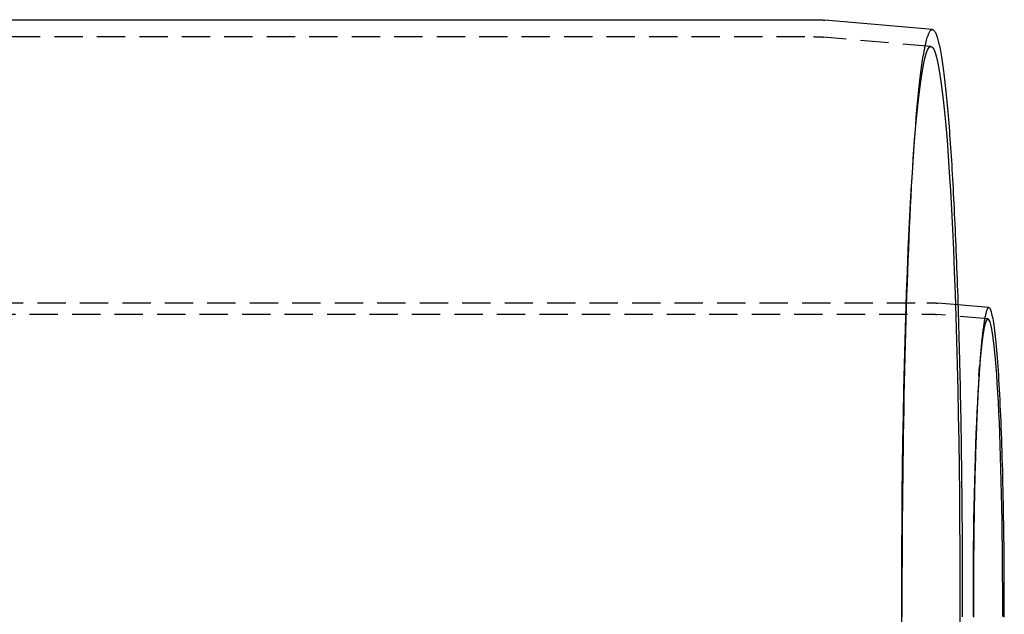
# Model space of a CAD drawing. Extents: x 531 to 1579, y -38 to 575.
# Drawn here: x 1139 to 1226, y 101 to 154 of the extents above; entities that cross this region are included whole.
import ezdxf

# ---------------------------------------------------------------- set-up
doc = ezdxf.new("R2010")
doc.units = 0
doc.header["$LTSCALE"] = 10
doc.linetypes.add('VERDECKT', pattern=[0.375, 0.25, -0.125])
doc.layers.get('0').update_dxf_attribs({"linetype": 'CONTINUOUS'})
doc.layers.add('STEMPEL', color=3, linetype='CONTINUOUS')

# ---------------------------------------------------------------- blocks, each defined once
blk = doc.blocks.new('A$CE7261F81')
for p, q in [((330.834, 290.466), (720.346, 290.466)), ((730.846, 289.591), (721.359, 290.422)), ((735.833, 265.028), (733.097, 265.268))]:
    blk.add_line(p, q)
at = {"color": 1, "linetype": 'VERDECKT'}
for p, q in [((330.834, 288.966), (720.346, 288.966)), ((730.715, 288.096), (721.228, 288.927)), ((729.163, 278.307), (729.246, 279.503)), ((321.834, 265.466), (730.354, 265.466)), ((733.097, 265.268), (731.318, 265.424)), ((317.401, 264.466), (730.354, 264.466)), ((735.746, 264.032), (731.23, 264.428)), ((734.954, 259.037), (735.01, 259.835))]:
    blk.add_line(p, q, dxfattribs=at)
for points in [[(720.346, 290.466, 0), (720.349, 290.466, 0), (720.351, 290.466, 0), (720.354, 290.466, 0), (720.356, 290.466, 0), (720.359, 290.466, 0), (720.362, 290.466, 0), (720.364, 290.466, 0), (720.367, 290.466, 0), (720.37, 290.466, 0), (720.372, 290.466, 0), (720.375, 290.466, 0), (720.378, 290.466, 0), (720.38, 290.466, 0), (720.383, 290.466, 0), (720.386, 290.466, 0), (720.388, 290.466, 0), (720.391, 290.466, 0), (720.394, 290.466, 0), (720.396, 290.466, 0), (720.399, 290.466, 0), (720.402, 290.466, 0), (720.404, 290.466, 0), (720.407, 290.466, 0), (720.41, 290.466, 0), (720.412, 290.466, 0), (720.415, 290.466, 0), (720.418, 290.466, 0), (720.42, 290.466, 0), (720.423, 290.466, 0), (720.426, 290.466, 0), (720.428, 290.466, 0), (720.431, 290.466, 0), (720.433, 290.466, 0), (720.436, 290.466, 0), (720.439, 290.466, 0), (720.441, 290.466, 0), (720.444, 290.466, 0), (720.447, 290.466, 0), (720.449, 290.466, 0), (720.452, 290.465, 0), (720.455, 290.465, 0), (720.457, 290.465, 0), (720.46, 290.465, 0), (720.463, 290.465, 0), (720.465, 290.465, 0), (720.468, 290.465, 0), (720.471, 290.465, 0), (720.473, 290.465, 0), (720.476, 290.465, 0), (720.479, 290.465, 0), (720.481, 290.465, 0), (720.484, 290.465, 0), (720.487, 290.465, 0), (720.489, 290.465, 0), (720.492, 290.465, 0), (720.495, 290.465, 0), (720.497, 290.465, 0), (720.5, 290.465, 0), (720.503, 290.465, 0), (720.505, 290.465, 0), (720.508, 290.465, 0), (720.51, 290.465, 0), (720.513, 290.465, 0), (720.516, 290.465, 0), (720.518, 290.465, 0), (720.521, 290.465, 0), (720.524, 290.465, 0), (720.526, 290.465, 0), (720.529, 290.465, 0), (720.532, 290.464, 0), (720.534, 290.464, 0), (720.537, 290.464, 0), (720.54, 290.464, 0), (720.542, 290.464, 0), (720.545, 290.464, 0), (720.548, 290.464, 0), (720.55, 290.464, 0), (720.553, 290.464, 0), (720.556, 290.464, 0), (720.558, 290.464, 0), (720.561, 290.464, 0), (720.564, 290.464, 0), (720.566, 290.464, 0), (720.569, 290.464, 0), (720.572, 290.464, 0), (720.574, 290.464, 0), (720.577, 290.464, 0), (720.58, 290.464, 0), (720.582, 290.464, 0), (720.585, 290.464, 0), (720.587, 290.463, 0), (720.59, 290.463, 0), (720.593, 290.463, 0), (720.595, 290.463, 0), (720.598, 290.463, 0), (720.601, 290.463, 0), (720.603, 290.463, 0), (720.606, 290.463, 0), (720.609, 290.463, 0), (720.611, 290.463, 0), (720.614, 290.463, 0), (720.617, 290.463, 0), (720.619, 290.463, 0), (720.622, 290.463, 0), (720.625, 290.463, 0), (720.627, 290.463, 0), (720.63, 290.462, 0), (720.633, 290.462, 0), (720.635, 290.462, 0), (720.638, 290.462, 0), (720.641, 290.462, 0), (720.643, 290.462, 0), (720.646, 290.462, 0), (720.649, 290.462, 0), (720.651, 290.462, 0), (720.654, 290.462, 0), (720.656, 290.462, 0), (720.659, 290.462, 0), (720.662, 290.462, 0), (720.664, 290.462, 0), (720.667, 290.462, 0), (720.67, 290.461, 0), (720.672, 290.461, 0), (720.675, 290.461, 0), (720.678, 290.461, 0), (720.68, 290.461, 0), (720.683, 290.461, 0), (720.686, 290.461, 0), (720.688, 290.461, 0), (720.691, 290.461, 0), (720.694, 290.461, 0), (720.696, 290.461, 0), (720.699, 290.461, 0), (720.702, 290.461, 0), (720.704, 290.46, 0), (720.707, 290.46, 0), (720.71, 290.46, 0), (720.712, 290.46, 0), (720.715, 290.46, 0), (720.717, 290.46, 0), (720.72, 290.46, 0), (720.723, 290.46, 0), (720.725, 290.46, 0), (720.728, 290.46, 0), (720.731, 290.46, 0), (720.733, 290.46, 0), (720.736, 290.459, 0), (720.739, 290.459, 0), (720.741, 290.459, 0), (720.744, 290.459, 0), (720.747, 290.459, 0), (720.749, 290.459, 0), (720.752, 290.459, 0), (720.755, 290.459, 0), (720.757, 290.459, 0), (720.76, 290.459, 0), (720.763, 290.458, 0), (720.765, 290.458, 0), (720.768, 290.458, 0), (720.77, 290.458, 0), (720.773, 290.458, 0), (720.776, 290.458, 0), (720.778, 290.458, 0), (720.781, 290.458, 0), (720.784, 290.458, 0), (720.786, 290.458, 0), (720.789, 290.458, 0), (720.792, 290.457, 0), (720.794, 290.457, 0), (720.797, 290.457, 0), (720.8, 290.457, 0), (720.802, 290.457, 0), (720.805, 290.457, 0), (720.808, 290.457, 0), (720.81, 290.457, 0), (720.813, 290.457, 0), (720.816, 290.456, 0), (720.818, 290.456, 0), (720.821, 290.456, 0), (720.823, 290.456, 0), (720.826, 290.456, 0), (720.829, 290.456, 0), (720.831, 290.456, 0), (720.834, 290.456, 0), (720.837, 290.456, 0), (720.839, 290.455, 0), (720.842, 290.455, 0), (720.845, 290.455, 0), (720.847, 290.455, 0), (720.85, 290.455, 0), (720.853, 290.455, 0), (720.855, 290.455, 0), (720.858, 290.455, 0), (720.861, 290.455, 0), (720.863, 290.454, 0), (720.866, 290.454, 0), (720.868, 290.454, 0), (720.871, 290.454, 0), (720.874, 290.454, 0), (720.876, 290.454, 0), (720.879, 290.454, 0), (720.882, 290.454, 0), (720.884, 290.453, 0), (720.887, 290.453, 0), (720.89, 290.453, 0), (720.892, 290.453, 0), (720.895, 290.453, 0), (720.898, 290.453, 0), (720.9, 290.453, 0), (720.903, 290.453, 0), (720.906, 290.452, 0), (720.908, 290.452, 0), (720.911, 290.452, 0), (720.913, 290.452, 0), (720.916, 290.452, 0), (720.919, 290.452, 0), (720.921, 290.452, 0), (720.924, 290.452, 0), (720.927, 290.451, 0), (720.929, 290.451, 0), (720.932, 290.451, 0), (720.935, 290.451, 0), (720.937, 290.451, 0), (720.94, 290.451, 0), (720.943, 290.451, 0), (720.945, 290.45, 0), (720.948, 290.45, 0), (720.951, 290.45, 0), (720.953, 290.45, 0), (720.956, 290.45, 0), (720.958, 290.45, 0), (720.961, 290.45, 0), (720.964, 290.45, 0), (720.966, 290.449, 0), (720.969, 290.449, 0), (720.972, 290.449, 0), (720.974, 290.449, 0), (720.977, 290.449, 0), (720.98, 290.449, 0), (720.982, 290.449, 0), (720.985, 290.448, 0), (720.988, 290.448, 0), (720.99, 290.448, 0), (720.993, 290.448, 0), (720.995, 290.448, 0), (720.998, 290.448, 0), (721.001, 290.447, 0), (721.003, 290.447, 0), (721.006, 290.447, 0), (721.009, 290.447, 0), (721.011, 290.447, 0), (721.014, 290.447, 0), (721.017, 290.447, 0), (721.019, 290.446, 0), (721.022, 290.446, 0), (721.025, 290.446, 0), (721.027, 290.446, 0), (721.03, 290.446, 0), (721.032, 290.446, 0), (721.035, 290.445, 0), (721.038, 290.445, 0), (721.04, 290.445, 0), (721.043, 290.445, 0), (721.046, 290.445, 0), (721.048, 290.445, 0), (721.051, 290.445, 0), (721.054, 290.444, 0), (721.056, 290.444, 0), (721.059, 290.444, 0), (721.062, 290.444, 0), (721.064, 290.444, 0), (721.067, 290.444, 0), (721.069, 290.443, 0), (721.072, 290.443, 0), (721.075, 290.443, 0), (721.077, 290.443, 0), (721.08, 290.443, 0), (721.083, 290.443, 0), (721.085, 290.442, 0), (721.088, 290.442, 0), (721.091, 290.442, 0), (721.093, 290.442, 0), (721.096, 290.442, 0), (721.098, 290.442, 0), (721.101, 290.441, 0), (721.104, 290.441, 0), (721.106, 290.441, 0), (721.109, 290.441, 0), (721.112, 290.441, 0), (721.114, 290.441, 0), (721.117, 290.44, 0), (721.12, 290.44, 0), (721.122, 290.44, 0), (721.125, 290.44, 0), (721.128, 290.44, 0), (721.13, 290.439, 0), (721.133, 290.439, 0), (721.135, 290.439, 0), (721.138, 290.439, 0), (721.141, 290.439, 0), (721.143, 290.439, 0), (721.146, 290.438, 0), (721.149, 290.438, 0), (721.151, 290.438, 0), (721.154, 290.438, 0), (721.157, 290.438, 0), (721.159, 290.437, 0), (721.162, 290.437, 0), (721.164, 290.437, 0), (721.167, 290.437, 0), (721.17, 290.437, 0), (721.172, 290.437, 0), (721.175, 290.436, 0), (721.178, 290.436, 0), (721.18, 290.436, 0), (721.183, 290.436, 0), (721.186, 290.436, 0), (721.188, 290.435, 0), (721.191, 290.435, 0), (721.193, 290.435, 0), (721.196, 290.435, 0), (721.199, 290.435, 0), (721.201, 290.434, 0), (721.204, 290.434, 0), (721.207, 290.434, 0), (721.209, 290.434, 0), (721.212, 290.434, 0), (721.214, 290.433, 0), (721.217, 290.433, 0), (721.22, 290.433, 0), (721.222, 290.433, 0), (721.225, 290.433, 0), (721.228, 290.432, 0), (721.23, 290.432, 0), (721.233, 290.432, 0), (721.236, 290.432, 0), (721.238, 290.432, 0), (721.241, 290.431, 0), (721.243, 290.431, 0), (721.246, 290.431, 0), (721.249, 290.431, 0), (721.251, 290.431, 0), (721.254, 290.43, 0), (721.257, 290.43, 0), (721.259, 290.43, 0), (721.262, 290.43, 0), (721.265, 290.43, 0), (721.267, 290.429, 0), (721.27, 290.429, 0), (721.272, 290.429, 0), (721.275, 290.429, 0), (721.278, 290.429, 0), (721.28, 290.428, 0), (721.283, 290.428, 0), (721.286, 290.428, 0), (721.288, 290.428, 0), (721.291, 290.427, 0), (721.293, 290.427, 0), (721.296, 290.427, 0), (721.299, 290.427, 0), (721.301, 290.427, 0), (721.304, 290.426, 0), (721.307, 290.426, 0), (721.309, 290.426, 0), (721.312, 290.426, 0), (721.314, 290.425, 0), (721.317, 290.425, 0), (721.32, 290.425, 0), (721.322, 290.425, 0), (721.325, 290.425, 0), (721.328, 290.424, 0), (721.33, 290.424, 0), (721.333, 290.424, 0), (721.335, 290.424, 0), (721.338, 290.423, 0), (721.341, 290.423, 0), (721.343, 290.423, 0), (721.346, 290.423, 0), (721.349, 290.423, 0), (721.351, 290.422, 0), (721.354, 290.422, 0), (721.357, 290.422, 0), (721.359, 290.422, 0)], [(730.846, 289.591, 0), (730.878, 289.584, 0), (730.911, 289.57, 0), (730.943, 289.548, 0), (730.975, 289.519, 0), (731.008, 289.482, 0), (731.04, 289.437, 0), (731.072, 289.385, 0), (731.105, 289.326, 0), (731.137, 289.258, 0), (731.169, 289.184, 0), (731.201, 289.102, 0), (731.233, 289.012, 0), (731.265, 288.915, 0), (731.297, 288.81, 0), (731.329, 288.698, 0), (731.361, 288.578, 0), (731.393, 288.451, 0), (731.424, 288.317, 0), (731.456, 288.175, 0), (731.487, 288.026, 0), (731.519, 287.869, 0), (731.55, 287.706, 0), (731.581, 287.534, 0), (731.612, 287.356, 0), (731.643, 287.17, 0), (731.674, 286.978, 0), (731.705, 286.778, 0), (731.735, 286.57, 0), (731.766, 286.356, 0), (731.796, 286.135, 0), (731.826, 285.906, 0), (731.856, 285.671, 0), (731.886, 285.428, 0), (731.915, 285.179, 0), (731.945, 284.922, 0), (731.974, 284.659, 0), (732.003, 284.389, 0), (732.032, 284.112, 0), (732.061, 283.828, 0), (732.09, 283.538, 0), (732.118, 283.241, 0), (732.147, 282.937, 0), (732.175, 282.627, 0), (732.203, 282.31, 0), (732.23, 281.987, 0), (732.258, 281.657, 0), (732.285, 281.321, 0), (732.312, 280.978, 0), (732.339, 280.63, 0), (732.365, 280.275, 0), (732.392, 279.914, 0), (732.418, 279.546, 0), (732.444, 279.173, 0), (732.469, 278.793, 0), (732.495, 278.408, 0), (732.52, 278.017, 0), (732.545, 277.62, 0), (732.569, 277.217, 0), (732.594, 276.808, 0), (732.618, 276.394, 0), (732.641, 275.974, 0), (732.665, 275.548, 0), (732.688, 275.118, 0), (732.711, 274.681, 0), (732.734, 274.239, 0), (732.757, 273.793, 0), (732.779, 273.34, 0), (732.801, 272.883, 0), (732.822, 272.421, 0), (732.843, 271.953, 0), (732.864, 271.481, 0), (732.885, 271.004, 0), (732.905, 270.522, 0), (732.925, 270.035, 0), (732.945, 269.543, 0), (732.965, 269.048, 0), (732.984, 268.547, 0), (733.003, 268.042, 0), (733.021, 267.533, 0), (733.039, 267.019, 0), (733.057, 266.502, 0), (733.074, 265.98, 0), (733.091, 265.454, 0), (733.108, 264.924, 0), (733.125, 264.39, 0), (733.141, 263.853, 0), (733.157, 263.311, 0), (733.172, 262.766, 0), (733.187, 262.218, 0), (733.202, 261.666, 0), (733.216, 261.111, 0), (733.23, 260.552, 0), (733.244, 259.99, 0), (733.257, 259.425, 0), (733.27, 258.857, 0), (733.283, 258.286, 0), (733.295, 257.712, 0), (733.307, 257.135, 0), (733.318, 256.555, 0), (733.329, 255.973, 0), (733.34, 255.389, 0), (733.35, 254.801, 0), (733.36, 254.212, 0), (733.37, 253.62, 0), (733.379, 253.026, 0), (733.388, 252.43, 0), (733.396, 251.832, 0), (733.404, 251.232, 0), (733.412, 250.63, 0), (733.419, 250.026, 0), (733.426, 249.421, 0), (733.432, 248.814, 0), (733.439, 248.206, 0), (733.444, 247.596, 0), (733.45, 246.985, 0), (733.455, 246.373, 0), (733.459, 245.759, 0), (733.463, 245.145, 0), (733.467, 244.53, 0), (733.47, 243.914, 0), (733.473, 243.297, 0), (733.476, 242.679, 0), (733.478, 242.061, 0), (733.48, 241.443, 0), (733.481, 240.824, 0), (733.482, 240.205, 0), (733.483, 239.585, 0), (733.483, 238.966, 0)], [(737.189, 237.691, 0), (737.19, 238.328, 0), (737.191, 238.966, 0), (737.19, 239.604, 0), (737.189, 240.241, 0), (737.187, 240.878, 0), (737.184, 241.513, 0), (737.181, 242.147, 0), (737.176, 242.779, 0), (737.171, 243.409, 0), (737.165, 244.036, 0), (737.158, 244.66, 0), (737.15, 245.281, 0), (737.142, 245.897, 0), (737.132, 246.51, 0), (737.122, 247.118, 0), (737.111, 247.722, 0), (737.1, 248.32, 0), (737.087, 248.912, 0), (737.074, 249.499, 0), (737.061, 250.079, 0), (737.046, 250.652, 0), (737.031, 251.219, 0), (737.015, 251.778, 0), (736.998, 252.33, 0), (736.98, 252.873, 0), (736.962, 253.408, 0), (736.943, 253.935, 0), (736.924, 254.452, 0), (736.904, 254.961, 0), (736.883, 255.459, 0), (736.861, 255.948, 0), (736.839, 256.427, 0), (736.817, 256.895, 0), (736.793, 257.353, 0), (736.77, 257.799, 0), (736.745, 258.234, 0), (736.72, 258.658, 0), (736.695, 259.07, 0), (736.669, 259.47, 0), (736.642, 259.857, 0), (736.615, 260.232, 0), (736.588, 260.595, 0), (736.56, 260.944, 0), (736.531, 261.28, 0), (736.503, 261.603, 0), (736.473, 261.912, 0), (736.444, 262.208, 0), (736.414, 262.489, 0), (736.384, 262.757, 0), (736.353, 263.01, 0), (736.322, 263.249, 0), (736.291, 263.473, 0), (736.259, 263.683, 0), (736.228, 263.878, 0), (736.196, 264.058, 0), (736.163, 264.223, 0), (736.131, 264.373, 0), (736.098, 264.507, 0), (736.065, 264.626, 0), (736.032, 264.73, 0), (735.999, 264.819, 0), (735.966, 264.892, 0), (735.933, 264.949, 0), (735.9, 264.991, 0), (735.866, 265.018, 0), (735.833, 265.028, 0)], [(733.483, 238.966, 0), (733.483, 238.347, 0), (733.482, 237.727, 0)]]:
    blk.add_polyline3d(points)
for points in [[(728.185, 237.72, 0), (728.184, 238.966, 0), (728.185, 240.212, 0), (728.187, 241.457, 0), (728.191, 242.701, 0), (728.197, 243.943, 0), (728.204, 245.181, 0), (728.213, 246.416, 0), (728.223, 247.646, 0), (728.235, 248.871, 0), (728.249, 250.09, 0), (728.264, 251.302, 0), (728.281, 252.507, 0), (728.299, 253.703, 0), (728.319, 254.891, 0), (728.34, 256.069, 0), (728.363, 257.236, 0), (728.387, 258.393, 0), (728.413, 259.538, 0), (728.44, 260.67, 0), (728.469, 261.789, 0), (728.499, 262.894, 0), (728.53, 263.985, 0), (728.563, 265.061, 0), (728.597, 266.121, 0), (728.633, 267.164, 0), (728.67, 268.19, 0), (728.708, 269.199, 0), (728.748, 270.189, 0), (728.789, 271.161, 0), (728.831, 272.112, 0), (728.874, 273.044, 0), (728.919, 273.955, 0), (728.964, 274.845, 0), (729.011, 275.713, 0), (729.059, 276.559, 0), (729.108, 277.383, 0), (729.158, 278.182, 0), (729.209, 278.959, 0), (729.261, 279.71, 0), (729.314, 280.438, 0), (729.368, 281.14, 0), (729.423, 281.816, 0), (729.478, 282.467, 0), (729.535, 283.091, 0), (729.592, 283.688, 0), (729.65, 284.259, 0), (729.709, 284.802, 0), (729.768, 285.317, 0), (729.828, 285.804, 0), (729.889, 286.263, 0), (729.95, 286.693, 0), (730.012, 287.094, 0), (730.074, 287.466, 0), (730.137, 287.808, 0), (730.2, 288.121, 0), (730.263, 288.404, 0), (730.327, 288.658, 0), (730.391, 288.881, 0), (730.456, 289.074, 0), (730.52, 289.236, 0), (730.585, 289.368, 0), (730.65, 289.47, 0), (730.715, 289.541, 0), (730.781, 289.581, 0), (730.846, 289.591, 0)], [(733.274, 238.966, 0), (733.271, 236.555, 0)], [(728.135, 236.555, 0), (728.132, 238.966, 0), (728.135, 241.377, 0), (728.144, 243.782, 0), (728.16, 246.175, 0), (728.181, 248.551, 0), (728.209, 250.904, 0), (728.242, 253.228, 0), (728.282, 255.518, 0), (728.327, 257.768, 0), (728.379, 259.972, 0), (728.435, 262.126, 0), (728.498, 264.224, 0), (728.565, 266.262, 0), (728.638, 268.233, 0), (728.715, 270.134, 0), (728.798, 271.96, 0), (728.885, 273.707, 0), (728.976, 275.37, 0), (729.072, 276.945, 0), (729.171, 278.428, 0), (729.274, 279.817, 0), (729.381, 281.107, 0), (729.491, 282.295, 0), (729.604, 283.38, 0), (729.719, 284.357, 0), (729.837, 285.225, 0), (729.957, 285.981, 0), (730.078, 286.624, 0), (730.201, 287.153, 0), (730.326, 287.565, 0), (730.451, 287.86, 0), (730.577, 288.038, 0), (730.703, 288.097, 0), (730.829, 288.038, 0), (730.955, 287.86, 0), (731.08, 287.565, 0), (731.205, 287.153, 0), (731.328, 286.624, 0), (731.449, 285.981, 0), (731.569, 285.225, 0), (731.687, 284.357, 0), (731.802, 283.38, 0), (731.915, 282.295, 0), (732.025, 281.107, 0), (732.132, 279.817, 0), (732.235, 278.428, 0), (732.334, 276.945, 0), (732.43, 275.37, 0), (732.521, 273.707, 0), (732.608, 271.96, 0), (732.691, 270.134, 0), (732.768, 268.233, 0), (732.841, 266.262, 0), (732.909, 264.224, 0), (732.971, 262.126, 0), (733.027, 259.972, 0), (733.079, 257.768, 0), (733.124, 255.518, 0), (733.164, 253.228, 0), (733.197, 250.904, 0), (733.225, 248.551, 0), (733.246, 246.175, 0), (733.262, 243.782, 0), (733.271, 241.377, 0), (733.274, 238.966, 0)], [(735.833, 265.028, 0), (735.816, 265.028, 0), (735.799, 265.023, 0), (735.783, 265.015, 0), (735.766, 265.003, 0), (735.749, 264.986, 0), (735.732, 264.966, 0), (735.716, 264.942, 0), (735.699, 264.914, 0), (735.682, 264.882, 0), (735.665, 264.846, 0), (735.649, 264.806, 0), (735.632, 264.762, 0), (735.616, 264.714, 0), (735.599, 264.663, 0), (735.582, 264.607, 0), (735.566, 264.548, 0), (735.55, 264.485, 0), (735.533, 264.418, 0), (735.517, 264.347, 0), (735.5, 264.272, 0), (735.484, 264.193, 0), (735.468, 264.111, 0), (735.452, 264.024, 0), (735.436, 263.934, 0), (735.42, 263.84, 0), (735.404, 263.743, 0), (735.388, 263.641, 0), (735.372, 263.536, 0), (735.356, 263.427, 0), (735.34, 263.315, 0), (735.325, 263.199, 0), (735.309, 263.079, 0), (735.294, 262.955, 0), (735.278, 262.828, 0), (735.263, 262.697, 0), (735.248, 262.563, 0), (735.232, 262.425, 0), (735.217, 262.283, 0), (735.202, 262.138, 0), (735.188, 261.99, 0), (735.173, 261.838, 0), (735.158, 261.682, 0), (735.143, 261.523, 0), (735.129, 261.361, 0), (735.115, 261.195, 0), (735.1, 261.026, 0), (735.086, 260.853, 0), (735.072, 260.678, 0), (735.058, 260.499, 0), (735.044, 260.316, 0), (735.031, 260.131, 0), (735.017, 259.942, 0), (735.004, 259.75, 0), (734.99, 259.555, 0), (734.977, 259.356, 0), (734.964, 259.155, 0), (734.951, 258.951, 0), (734.938, 258.743, 0), (734.926, 258.533, 0), (734.913, 258.32, 0), (734.901, 258.103, 0), (734.889, 257.884, 0), (734.876, 257.662, 0), (734.864, 257.437, 0), (734.853, 257.209, 0), (734.841, 256.979, 0), (734.829, 256.746, 0), (734.818, 256.51, 0), (734.807, 256.271, 0), (734.796, 256.03, 0), (734.785, 255.787, 0), (734.774, 255.54, 0), (734.763, 255.291, 0), (734.753, 255.04, 0), (734.743, 254.786, 0), (734.733, 254.53, 0), (734.723, 254.272, 0), (734.713, 254.011, 0), (734.703, 253.748, 0), (734.694, 253.483, 0), (734.685, 253.215, 0), (734.676, 252.946, 0), (734.667, 252.674, 0), (734.658, 252.4, 0), (734.649, 252.124, 0), (734.641, 251.846, 0), (734.633, 251.566, 0), (734.625, 251.285, 0), (734.617, 251.001, 0), (734.609, 250.716, 0), (734.602, 250.428, 0), (734.594, 250.14, 0), (734.587, 249.849, 0), (734.58, 249.557, 0), (734.574, 249.263, 0), (734.567, 248.967, 0), (734.561, 248.67, 0), (734.555, 248.372, 0), (734.549, 248.072, 0), (734.543, 247.771, 0), (734.537, 247.468, 0), (734.532, 247.164, 0), (734.527, 246.859, 0), (734.522, 246.553, 0), (734.517, 246.246, 0), (734.512, 245.937, 0), (734.508, 245.627, 0), (734.504, 245.317, 0), (734.5, 245.005, 0), (734.496, 244.693, 0), (734.492, 244.379, 0), (734.489, 244.065, 0), (734.486, 243.75, 0), (734.483, 243.435, 0), (734.48, 243.118, 0), (734.478, 242.801, 0), (734.475, 242.484, 0), (734.473, 242.166, 0), (734.471, 241.847, 0), (734.469, 241.528, 0), (734.468, 241.209, 0), (734.466, 240.889, 0), (734.465, 240.569, 0), (734.464, 240.249, 0), (734.464, 239.928, 0), (734.463, 239.607, 0), (734.463, 239.287, 0), (734.463, 238.966, 0)], [(734.428, 238.966, 0), (734.429, 237.736, 0)], [(737.05, 237.736, 0), (737.052, 238.966, 0), (737.05, 240.196, 0), (737.045, 241.423, 0), (737.037, 242.644, 0), (737.026, 243.856, 0), (737.012, 245.057, 0), (736.995, 246.242, 0), (736.975, 247.411, 0), (736.952, 248.558, 0), (736.926, 249.683, 0), (736.897, 250.782, 0), (736.865, 251.853, 0), (736.83, 252.892, 0), (736.793, 253.898, 0), (736.754, 254.868, 0), (736.712, 255.8, 0), (736.667, 256.691, 0), (736.621, 257.539, 0), (736.572, 258.343, 0), (736.521, 259.099, 0), (736.469, 259.808, 0), (736.414, 260.466, 0), (736.358, 261.073, 0), (736.301, 261.626, 0), (736.242, 262.124, 0), (736.182, 262.567, 0), (736.12, 262.953, 0), (736.058, 263.281, 0), (735.996, 263.551, 0), (735.932, 263.761, 0), (735.868, 263.912, 0), (735.804, 264.002, 0), (735.74, 264.032, 0), (735.675, 264.002, 0), (735.611, 263.912, 0), (735.547, 263.761, 0), (735.484, 263.551, 0), (735.421, 263.281, 0), (735.359, 262.953, 0), (735.298, 262.567, 0), (735.238, 262.124, 0), (735.179, 261.626, 0), (735.121, 261.073, 0), (735.065, 260.466, 0), (735.011, 259.808, 0), (734.958, 259.099, 0), (734.907, 258.343, 0), (734.859, 257.539, 0), (734.812, 256.691, 0), (734.768, 255.8, 0), (734.726, 254.868, 0), (734.686, 253.898, 0), (734.649, 252.892, 0), (734.614, 251.853, 0), (734.583, 250.782, 0), (734.554, 249.683, 0), (734.528, 248.558, 0), (734.504, 247.411, 0), (734.484, 246.242, 0), (734.467, 245.057, 0), (734.453, 243.856, 0), (734.442, 242.644, 0), (734.434, 241.423, 0), (734.429, 240.196, 0), (734.428, 238.966, 0)], [(734.463, 238.966, 0), (734.463, 238.645, 0), (734.463, 238.324, 0), (734.464, 238.004, 0), (734.464, 237.683, 0)]]:
    blk.add_polyline3d(points, dxfattribs=at)
at = {"color": 1}
for points in [[(720.346, 288.966, 0), (720.348, 288.966, 0), (720.35, 288.966, 0), (720.353, 288.966, 0), (720.355, 288.966, 0), (720.357, 288.966, 0), (720.36, 288.966, 0), (720.362, 288.966, 0), (720.364, 288.966, 0), (720.367, 288.966, 0), (720.369, 288.966, 0), (720.371, 288.966, 0), (720.374, 288.966, 0), (720.376, 288.966, 0), (720.378, 288.966, 0), (720.381, 288.966, 0), (720.383, 288.966, 0), (720.385, 288.966, 0), (720.387, 288.966, 0), (720.39, 288.966, 0), (720.392, 288.966, 0), (720.394, 288.966, 0), (720.397, 288.966, 0), (720.399, 288.966, 0), (720.401, 288.966, 0), (720.404, 288.966, 0), (720.406, 288.966, 0), (720.408, 288.966, 0), (720.411, 288.966, 0), (720.413, 288.966, 0), (720.415, 288.966, 0), (720.418, 288.966, 0), (720.42, 288.966, 0), (720.422, 288.966, 0), (720.424, 288.966, 0), (720.427, 288.966, 0), (720.429, 288.966, 0), (720.431, 288.966, 0), (720.434, 288.966, 0), (720.436, 288.966, 0), (720.438, 288.966, 0), (720.441, 288.966, 0), (720.443, 288.966, 0), (720.445, 288.965, 0), (720.448, 288.965, 0), (720.45, 288.965, 0), (720.452, 288.965, 0), (720.455, 288.965, 0), (720.457, 288.965, 0), (720.459, 288.965, 0), (720.461, 288.965, 0), (720.464, 288.965, 0), (720.466, 288.965, 0), (720.468, 288.965, 0), (720.471, 288.965, 0), (720.473, 288.965, 0), (720.475, 288.965, 0), (720.478, 288.965, 0), (720.48, 288.965, 0), (720.482, 288.965, 0), (720.485, 288.965, 0), (720.487, 288.965, 0), (720.489, 288.965, 0), (720.492, 288.965, 0), (720.494, 288.965, 0), (720.496, 288.965, 0), (720.498, 288.965, 0), (720.501, 288.965, 0), (720.503, 288.965, 0), (720.505, 288.965, 0), (720.508, 288.965, 0), (720.51, 288.965, 0), (720.512, 288.965, 0), (720.515, 288.965, 0), (720.517, 288.965, 0), (720.519, 288.964, 0), (720.522, 288.964, 0), (720.524, 288.964, 0), (720.526, 288.964, 0), (720.529, 288.964, 0), (720.531, 288.964, 0), (720.533, 288.964, 0), (720.535, 288.964, 0), (720.538, 288.964, 0), (720.54, 288.964, 0), (720.542, 288.964, 0), (720.545, 288.964, 0), (720.547, 288.964, 0), (720.549, 288.964, 0), (720.552, 288.964, 0), (720.554, 288.964, 0), (720.556, 288.964, 0), (720.559, 288.964, 0), (720.561, 288.964, 0), (720.563, 288.964, 0), (720.565, 288.964, 0), (720.568, 288.964, 0), (720.57, 288.963, 0), (720.572, 288.963, 0), (720.575, 288.963, 0), (720.577, 288.963, 0), (720.579, 288.963, 0), (720.582, 288.963, 0), (720.584, 288.963, 0), (720.586, 288.963, 0), (720.589, 288.963, 0), (720.591, 288.963, 0), (720.593, 288.963, 0), (720.596, 288.963, 0), (720.598, 288.963, 0), (720.6, 288.963, 0), (720.602, 288.963, 0), (720.605, 288.963, 0), (720.607, 288.963, 0), (720.609, 288.963, 0), (720.612, 288.962, 0), (720.614, 288.962, 0), (720.616, 288.962, 0), (720.619, 288.962, 0), (720.621, 288.962, 0), (720.623, 288.962, 0), (720.626, 288.962, 0), (720.628, 288.962, 0), (720.63, 288.962, 0), (720.632, 288.962, 0), (720.635, 288.962, 0), (720.637, 288.962, 0), (720.639, 288.962, 0), (720.642, 288.962, 0), (720.644, 288.962, 0), (720.646, 288.962, 0), (720.649, 288.961, 0), (720.651, 288.961, 0), (720.653, 288.961, 0), (720.656, 288.961, 0), (720.658, 288.961, 0), (720.66, 288.961, 0), (720.663, 288.961, 0), (720.665, 288.961, 0), (720.667, 288.961, 0), (720.669, 288.961, 0), (720.672, 288.961, 0), (720.674, 288.961, 0), (720.676, 288.961, 0), (720.679, 288.96, 0), (720.681, 288.96, 0), (720.683, 288.96, 0), (720.686, 288.96, 0), (720.688, 288.96, 0), (720.69, 288.96, 0), (720.693, 288.96, 0), (720.695, 288.96, 0), (720.697, 288.96, 0), (720.699, 288.96, 0), (720.702, 288.96, 0), (720.704, 288.96, 0), (720.706, 288.96, 0), (720.709, 288.959, 0), (720.711, 288.959, 0), (720.713, 288.959, 0), (720.716, 288.959, 0), (720.718, 288.959, 0), (720.72, 288.959, 0), (720.723, 288.959, 0), (720.725, 288.959, 0), (720.727, 288.959, 0), (720.729, 288.959, 0), (720.732, 288.959, 0), (720.734, 288.959, 0), (720.736, 288.958, 0), (720.739, 288.958, 0), (720.741, 288.958, 0), (720.743, 288.958, 0), (720.746, 288.958, 0), (720.748, 288.958, 0), (720.75, 288.958, 0), (720.753, 288.958, 0), (720.755, 288.958, 0), (720.757, 288.958, 0), (720.759, 288.958, 0), (720.762, 288.957, 0), (720.764, 288.957, 0), (720.766, 288.957, 0), (720.769, 288.957, 0), (720.771, 288.957, 0), (720.773, 288.957, 0), (720.776, 288.957, 0), (720.778, 288.957, 0), (720.78, 288.957, 0), (720.783, 288.957, 0), (720.785, 288.956, 0), (720.787, 288.956, 0), (720.789, 288.956, 0), (720.792, 288.956, 0), (720.794, 288.956, 0), (720.796, 288.956, 0), (720.799, 288.956, 0), (720.801, 288.956, 0), (720.803, 288.956, 0), (720.806, 288.956, 0), (720.808, 288.955, 0), (720.81, 288.955, 0), (720.812, 288.955, 0), (720.815, 288.955, 0), (720.817, 288.955, 0), (720.819, 288.955, 0), (720.822, 288.955, 0), (720.824, 288.955, 0), (720.826, 288.955, 0), (720.829, 288.954, 0), (720.831, 288.954, 0), (720.833, 288.954, 0), (720.836, 288.954, 0), (720.838, 288.954, 0), (720.84, 288.954, 0), (720.842, 288.954, 0), (720.845, 288.954, 0), (720.847, 288.954, 0), (720.849, 288.953, 0), (720.852, 288.953, 0), (720.854, 288.953, 0), (720.856, 288.953, 0), (720.859, 288.953, 0), (720.861, 288.953, 0), (720.863, 288.953, 0), (720.865, 288.953, 0), (720.868, 288.952, 0), (720.87, 288.952, 0), (720.872, 288.952, 0), (720.875, 288.952, 0), (720.877, 288.952, 0), (720.879, 288.952, 0), (720.882, 288.952, 0), (720.884, 288.952, 0), (720.886, 288.952, 0), (720.889, 288.951, 0), (720.891, 288.951, 0), (720.893, 288.951, 0), (720.895, 288.951, 0), (720.898, 288.951, 0), (720.9, 288.951, 0), (720.902, 288.951, 0), (720.905, 288.951, 0), (720.907, 288.95, 0), (720.909, 288.95, 0), (720.912, 288.95, 0), (720.914, 288.95, 0), (720.916, 288.95, 0), (720.918, 288.95, 0), (720.921, 288.95, 0), (720.923, 288.949, 0), (720.925, 288.949, 0), (720.928, 288.949, 0), (720.93, 288.949, 0), (720.932, 288.949, 0), (720.935, 288.949, 0), (720.937, 288.949, 0), (720.939, 288.949, 0), (720.941, 288.948, 0), (720.944, 288.948, 0), (720.946, 288.948, 0), (720.948, 288.948, 0), (720.951, 288.948, 0), (720.953, 288.948, 0), (720.955, 288.948, 0), (720.958, 288.947, 0), (720.96, 288.947, 0), (720.962, 288.947, 0), (720.964, 288.947, 0), (720.967, 288.947, 0), (720.969, 288.947, 0), (720.971, 288.947, 0), (720.974, 288.946, 0), (720.976, 288.946, 0), (720.978, 288.946, 0), (720.981, 288.946, 0), (720.983, 288.946, 0), (720.985, 288.946, 0), (720.987, 288.946, 0), (720.99, 288.945, 0), (720.992, 288.945, 0), (720.994, 288.945, 0), (720.997, 288.945, 0), (720.999, 288.945, 0), (721.001, 288.945, 0), (721.004, 288.945, 0), (721.006, 288.944, 0), (721.008, 288.944, 0), (721.01, 288.944, 0), (721.013, 288.944, 0), (721.015, 288.944, 0), (721.017, 288.944, 0), (721.02, 288.943, 0), (721.022, 288.943, 0), (721.024, 288.943, 0), (721.027, 288.943, 0), (721.029, 288.943, 0), (721.031, 288.943, 0), (721.033, 288.943, 0), (721.036, 288.942, 0), (721.038, 288.942, 0), (721.04, 288.942, 0), (721.043, 288.942, 0), (721.045, 288.942, 0), (721.047, 288.942, 0), (721.049, 288.941, 0), (721.052, 288.941, 0), (721.054, 288.941, 0), (721.056, 288.941, 0), (721.059, 288.941, 0), (721.061, 288.941, 0), (721.063, 288.94, 0), (721.066, 288.94, 0), (721.068, 288.94, 0), (721.07, 288.94, 0), (721.072, 288.94, 0), (721.075, 288.94, 0), (721.077, 288.939, 0), (721.079, 288.939, 0), (721.082, 288.939, 0), (721.084, 288.939, 0), (721.086, 288.939, 0), (721.089, 288.939, 0), (721.091, 288.938, 0), (721.093, 288.938, 0), (721.095, 288.938, 0), (721.098, 288.938, 0), (721.1, 288.938, 0), (721.102, 288.938, 0), (721.105, 288.937, 0), (721.107, 288.937, 0), (721.109, 288.937, 0), (721.111, 288.937, 0), (721.114, 288.937, 0), (721.116, 288.937, 0), (721.118, 288.936, 0), (721.121, 288.936, 0), (721.123, 288.936, 0), (721.125, 288.936, 0), (721.127, 288.936, 0), (721.13, 288.936, 0), (721.132, 288.935, 0), (721.134, 288.935, 0), (721.137, 288.935, 0), (721.139, 288.935, 0), (721.141, 288.935, 0), (721.144, 288.934, 0), (721.146, 288.934, 0), (721.148, 288.934, 0), (721.15, 288.934, 0), (721.153, 288.934, 0), (721.155, 288.934, 0), (721.157, 288.933, 0), (721.16, 288.933, 0), (721.162, 288.933, 0), (721.164, 288.933, 0), (721.166, 288.933, 0), (721.169, 288.932, 0), (721.171, 288.932, 0), (721.173, 288.932, 0), (721.176, 288.932, 0), (721.178, 288.932, 0), (721.18, 288.931, 0), (721.182, 288.931, 0), (721.185, 288.931, 0), (721.187, 288.931, 0), (721.189, 288.931, 0), (721.192, 288.931, 0), (721.194, 288.93, 0), (721.196, 288.93, 0), (721.198, 288.93, 0), (721.201, 288.93, 0), (721.203, 288.93, 0), (721.205, 288.929, 0), (721.208, 288.929, 0), (721.21, 288.929, 0), (721.212, 288.929, 0), (721.214, 288.929, 0), (721.217, 288.928, 0), (721.219, 288.928, 0), (721.221, 288.928, 0), (721.224, 288.928, 0), (721.226, 288.928, 0), (721.228, 288.927, 0)], [(730.354, 265.466, 0), (730.356, 265.466, 0), (730.359, 265.466, 0), (730.362, 265.466, 0), (730.364, 265.466, 0), (730.367, 265.466, 0), (730.369, 265.466, 0), (730.372, 265.466, 0), (730.374, 265.466, 0), (730.377, 265.466, 0), (730.379, 265.466, 0), (730.382, 265.466, 0), (730.384, 265.466, 0), (730.387, 265.466, 0), (730.389, 265.466, 0), (730.392, 265.466, 0), (730.394, 265.466, 0), (730.397, 265.466, 0), (730.399, 265.466, 0), (730.402, 265.466, 0), (730.404, 265.466, 0), (730.407, 265.466, 0), (730.41, 265.466, 0), (730.412, 265.466, 0), (730.415, 265.466, 0), (730.417, 265.466, 0), (730.42, 265.466, 0), (730.422, 265.466, 0), (730.425, 265.466, 0), (730.427, 265.466, 0), (730.43, 265.466, 0), (730.432, 265.466, 0), (730.435, 265.466, 0), (730.437, 265.466, 0), (730.44, 265.466, 0), (730.442, 265.466, 0), (730.445, 265.466, 0), (730.447, 265.466, 0), (730.45, 265.466, 0), (730.452, 265.466, 0), (730.455, 265.466, 0), (730.458, 265.465, 0), (730.46, 265.465, 0), (730.463, 265.465, 0), (730.465, 265.465, 0), (730.468, 265.465, 0), (730.47, 265.465, 0), (730.473, 265.465, 0), (730.475, 265.465, 0), (730.478, 265.465, 0), (730.48, 265.465, 0), (730.483, 265.465, 0), (730.485, 265.465, 0), (730.488, 265.465, 0), (730.49, 265.465, 0), (730.493, 265.465, 0), (730.495, 265.465, 0), (730.498, 265.465, 0), (730.5, 265.465, 0), (730.503, 265.465, 0), (730.505, 265.465, 0), (730.508, 265.465, 0), (730.511, 265.465, 0), (730.513, 265.465, 0), (730.516, 265.465, 0), (730.518, 265.465, 0), (730.521, 265.465, 0), (730.523, 265.465, 0), (730.526, 265.465, 0), (730.528, 265.465, 0), (730.531, 265.465, 0), (730.533, 265.465, 0), (730.536, 265.464, 0), (730.538, 265.464, 0), (730.541, 265.464, 0), (730.543, 265.464, 0), (730.546, 265.464, 0), (730.548, 265.464, 0), (730.551, 265.464, 0), (730.553, 265.464, 0), (730.556, 265.464, 0), (730.559, 265.464, 0), (730.561, 265.464, 0), (730.564, 265.464, 0), (730.566, 265.464, 0), (730.569, 265.464, 0), (730.571, 265.464, 0), (730.574, 265.464, 0), (730.576, 265.464, 0), (730.579, 265.464, 0), (730.581, 265.464, 0), (730.584, 265.464, 0), (730.586, 265.464, 0), (730.589, 265.463, 0), (730.591, 265.463, 0), (730.594, 265.463, 0), (730.596, 265.463, 0), (730.599, 265.463, 0), (730.601, 265.463, 0), (730.604, 265.463, 0), (730.606, 265.463, 0), (730.609, 265.463, 0), (730.612, 265.463, 0), (730.614, 265.463, 0), (730.617, 265.463, 0), (730.619, 265.463, 0), (730.622, 265.463, 0), (730.624, 265.463, 0), (730.627, 265.463, 0), (730.629, 265.463, 0), (730.632, 265.462, 0), (730.634, 265.462, 0), (730.637, 265.462, 0), (730.639, 265.462, 0), (730.642, 265.462, 0), (730.644, 265.462, 0), (730.647, 265.462, 0), (730.649, 265.462, 0), (730.652, 265.462, 0), (730.654, 265.462, 0), (730.657, 265.462, 0), (730.659, 265.462, 0), (730.662, 265.462, 0), (730.665, 265.462, 0), (730.667, 265.462, 0), (730.67, 265.461, 0), (730.672, 265.461, 0), (730.675, 265.461, 0), (730.677, 265.461, 0), (730.68, 265.461, 0), (730.682, 265.461, 0), (730.685, 265.461, 0), (730.687, 265.461, 0), (730.69, 265.461, 0), (730.692, 265.461, 0), (730.695, 265.461, 0), (730.697, 265.461, 0), (730.7, 265.461, 0), (730.702, 265.46, 0), (730.705, 265.46, 0), (730.707, 265.46, 0), (730.71, 265.46, 0), (730.712, 265.46, 0), (730.715, 265.46, 0), (730.717, 265.46, 0), (730.72, 265.46, 0), (730.723, 265.46, 0), (730.725, 265.46, 0), (730.728, 265.46, 0), (730.73, 265.46, 0), (730.733, 265.459, 0), (730.735, 265.459, 0), (730.738, 265.459, 0), (730.74, 265.459, 0), (730.743, 265.459, 0), (730.745, 265.459, 0), (730.748, 265.459, 0), (730.75, 265.459, 0), (730.753, 265.459, 0), (730.755, 265.459, 0), (730.758, 265.459, 0), (730.76, 265.458, 0), (730.763, 265.458, 0), (730.765, 265.458, 0), (730.768, 265.458, 0), (730.77, 265.458, 0), (730.773, 265.458, 0), (730.775, 265.458, 0), (730.778, 265.458, 0), (730.781, 265.458, 0), (730.783, 265.458, 0), (730.786, 265.458, 0), (730.788, 265.457, 0), (730.791, 265.457, 0), (730.793, 265.457, 0), (730.796, 265.457, 0), (730.798, 265.457, 0), (730.801, 265.457, 0), (730.803, 265.457, 0), (730.806, 265.457, 0), (730.808, 265.457, 0), (730.811, 265.457, 0), (730.813, 265.456, 0), (730.816, 265.456, 0), (730.818, 265.456, 0), (730.821, 265.456, 0), (730.823, 265.456, 0), (730.826, 265.456, 0), (730.828, 265.456, 0), (730.831, 265.456, 0), (730.833, 265.456, 0), (730.836, 265.455, 0), (730.838, 265.455, 0), (730.841, 265.455, 0), (730.844, 265.455, 0), (730.846, 265.455, 0), (730.849, 265.455, 0), (730.851, 265.455, 0), (730.854, 265.455, 0), (730.856, 265.455, 0), (730.859, 265.454, 0), (730.861, 265.454, 0), (730.864, 265.454, 0), (730.866, 265.454, 0), (730.869, 265.454, 0), (730.871, 265.454, 0), (730.874, 265.454, 0), (730.876, 265.454, 0), (730.879, 265.453, 0), (730.881, 265.453, 0), (730.884, 265.453, 0), (730.886, 265.453, 0), (730.889, 265.453, 0), (730.891, 265.453, 0), (730.894, 265.453, 0), (730.896, 265.453, 0), (730.899, 265.453, 0), (730.901, 265.452, 0), (730.904, 265.452, 0), (730.906, 265.452, 0), (730.909, 265.452, 0), (730.911, 265.452, 0), (730.914, 265.452, 0), (730.917, 265.452, 0), (730.919, 265.452, 0), (730.922, 265.451, 0), (730.924, 265.451, 0), (730.927, 265.451, 0), (730.929, 265.451, 0), (730.932, 265.451, 0), (730.934, 265.451, 0), (730.937, 265.451, 0), (730.939, 265.45, 0), (730.942, 265.45, 0), (730.944, 265.45, 0), (730.947, 265.45, 0), (730.949, 265.45, 0), (730.952, 265.45, 0), (730.954, 265.45, 0), (730.957, 265.45, 0), (730.959, 265.449, 0), (730.962, 265.449, 0), (730.964, 265.449, 0), (730.967, 265.449, 0), (730.969, 265.449, 0), (730.972, 265.449, 0), (730.974, 265.449, 0), (730.977, 265.448, 0), (730.979, 265.448, 0), (730.982, 265.448, 0), (730.984, 265.448, 0), (730.987, 265.448, 0), (730.989, 265.448, 0), (730.992, 265.448, 0), (730.994, 265.447, 0), (730.997, 265.447, 0), (730.999, 265.447, 0), (731.002, 265.447, 0), (731.005, 265.447, 0), (731.007, 265.447, 0), (731.01, 265.446, 0), (731.012, 265.446, 0), (731.015, 265.446, 0), (731.017, 265.446, 0), (731.02, 265.446, 0), (731.022, 265.446, 0), (731.025, 265.446, 0), (731.027, 265.445, 0), (731.03, 265.445, 0), (731.032, 265.445, 0), (731.035, 265.445, 0), (731.037, 265.445, 0), (731.04, 265.445, 0), (731.042, 265.445, 0), (731.045, 265.444, 0), (731.047, 265.444, 0), (731.05, 265.444, 0), (731.052, 265.444, 0), (731.055, 265.444, 0), (731.057, 265.444, 0), (731.06, 265.443, 0), (731.062, 265.443, 0), (731.065, 265.443, 0), (731.067, 265.443, 0), (731.07, 265.443, 0), (731.072, 265.443, 0), (731.075, 265.442, 0), (731.077, 265.442, 0), (731.08, 265.442, 0), (731.082, 265.442, 0), (731.085, 265.442, 0), (731.087, 265.442, 0), (731.09, 265.441, 0), (731.092, 265.441, 0), (731.095, 265.441, 0), (731.097, 265.441, 0), (731.1, 265.441, 0), (731.102, 265.441, 0), (731.105, 265.44, 0), (731.107, 265.44, 0), (731.11, 265.44, 0), (731.112, 265.44, 0), (731.115, 265.44, 0), (731.117, 265.44, 0), (731.12, 265.439, 0), (731.123, 265.439, 0), (731.125, 265.439, 0), (731.128, 265.439, 0), (731.13, 265.439, 0), (731.133, 265.438, 0), (731.135, 265.438, 0), (731.138, 265.438, 0), (731.14, 265.438, 0), (731.143, 265.438, 0), (731.145, 265.438, 0), (731.148, 265.437, 0), (731.15, 265.437, 0), (731.153, 265.437, 0), (731.155, 265.437, 0), (731.158, 265.437, 0), (731.16, 265.437, 0), (731.163, 265.436, 0), (731.165, 265.436, 0), (731.168, 265.436, 0), (731.17, 265.436, 0), (731.173, 265.436, 0), (731.175, 265.435, 0), (731.178, 265.435, 0), (731.18, 265.435, 0), (731.183, 265.435, 0), (731.185, 265.435, 0), (731.188, 265.434, 0), (731.19, 265.434, 0), (731.193, 265.434, 0), (731.195, 265.434, 0), (731.198, 265.434, 0), (731.2, 265.434, 0), (731.203, 265.433, 0), (731.205, 265.433, 0), (731.208, 265.433, 0), (731.21, 265.433, 0), (731.213, 265.433, 0), (731.215, 265.432, 0), (731.218, 265.432, 0), (731.22, 265.432, 0), (731.223, 265.432, 0), (731.225, 265.432, 0), (731.228, 265.431, 0), (731.23, 265.431, 0), (731.233, 265.431, 0), (731.235, 265.431, 0), (731.238, 265.431, 0), (731.24, 265.43, 0), (731.243, 265.43, 0), (731.245, 265.43, 0), (731.248, 265.43, 0), (731.25, 265.43, 0), (731.253, 265.429, 0), (731.255, 265.429, 0), (731.258, 265.429, 0), (731.26, 265.429, 0), (731.263, 265.429, 0), (731.265, 265.428, 0), (731.268, 265.428, 0), (731.27, 265.428, 0), (731.273, 265.428, 0), (731.275, 265.427, 0), (731.278, 265.427, 0), (731.28, 265.427, 0), (731.283, 265.427, 0), (731.285, 265.427, 0), (731.288, 265.426, 0), (731.29, 265.426, 0), (731.293, 265.426, 0), (731.295, 265.426, 0), (731.298, 265.426, 0), (731.3, 265.425, 0), (731.303, 265.425, 0), (731.305, 265.425, 0), (731.308, 265.425, 0), (731.31, 265.424, 0), (731.313, 265.424, 0), (731.315, 265.424, 0), (731.318, 265.424, 0)], [(730.354, 264.466, 0), (730.356, 264.466, 0), (730.359, 264.466, 0), (730.361, 264.466, 0), (730.363, 264.466, 0), (730.365, 264.466, 0), (730.368, 264.466, 0), (730.37, 264.466, 0), (730.372, 264.466, 0), (730.375, 264.466, 0), (730.377, 264.466, 0), (730.379, 264.466, 0), (730.382, 264.466, 0), (730.384, 264.466, 0), (730.386, 264.466, 0), (730.388, 264.466, 0), (730.391, 264.466, 0), (730.393, 264.466, 0), (730.395, 264.466, 0), (730.398, 264.466, 0), (730.4, 264.466, 0), (730.402, 264.466, 0), (730.404, 264.466, 0), (730.407, 264.466, 0), (730.409, 264.466, 0), (730.411, 264.466, 0), (730.414, 264.466, 0), (730.416, 264.466, 0), (730.418, 264.466, 0), (730.421, 264.466, 0), (730.423, 264.466, 0), (730.425, 264.466, 0), (730.427, 264.466, 0), (730.43, 264.466, 0), (730.432, 264.466, 0), (730.434, 264.466, 0), (730.437, 264.466, 0), (730.439, 264.466, 0), (730.441, 264.466, 0), (730.444, 264.466, 0), (730.446, 264.466, 0), (730.448, 264.466, 0), (730.45, 264.466, 0), (730.453, 264.465, 0), (730.455, 264.465, 0), (730.457, 264.465, 0), (730.46, 264.465, 0), (730.462, 264.465, 0), (730.464, 264.465, 0), (730.467, 264.465, 0), (730.469, 264.465, 0), (730.471, 264.465, 0), (730.473, 264.465, 0), (730.476, 264.465, 0), (730.478, 264.465, 0), (730.48, 264.465, 0), (730.483, 264.465, 0), (730.485, 264.465, 0), (730.487, 264.465, 0), (730.489, 264.465, 0), (730.492, 264.465, 0), (730.494, 264.465, 0), (730.496, 264.465, 0), (730.499, 264.465, 0), (730.501, 264.465, 0), (730.503, 264.465, 0), (730.506, 264.465, 0), (730.508, 264.465, 0), (730.51, 264.465, 0), (730.512, 264.465, 0), (730.515, 264.465, 0), (730.517, 264.465, 0), (730.519, 264.465, 0), (730.522, 264.465, 0), (730.524, 264.465, 0), (730.526, 264.464, 0), (730.529, 264.464, 0), (730.531, 264.464, 0), (730.533, 264.464, 0), (730.535, 264.464, 0), (730.538, 264.464, 0), (730.54, 264.464, 0), (730.542, 264.464, 0), (730.545, 264.464, 0), (730.547, 264.464, 0), (730.549, 264.464, 0), (730.551, 264.464, 0), (730.554, 264.464, 0), (730.556, 264.464, 0), (730.558, 264.464, 0), (730.561, 264.464, 0), (730.563, 264.464, 0), (730.565, 264.464, 0), (730.568, 264.464, 0), (730.57, 264.464, 0), (730.572, 264.464, 0), (730.574, 264.464, 0), (730.577, 264.464, 0), (730.579, 264.463, 0), (730.581, 264.463, 0), (730.584, 264.463, 0), (730.586, 264.463, 0), (730.588, 264.463, 0), (730.591, 264.463, 0), (730.593, 264.463, 0), (730.595, 264.463, 0), (730.597, 264.463, 0), (730.6, 264.463, 0), (730.602, 264.463, 0), (730.604, 264.463, 0), (730.607, 264.463, 0), (730.609, 264.463, 0), (730.611, 264.463, 0), (730.613, 264.463, 0), (730.616, 264.463, 0), (730.618, 264.463, 0), (730.62, 264.462, 0), (730.623, 264.462, 0), (730.625, 264.462, 0), (730.627, 264.462, 0), (730.63, 264.462, 0), (730.632, 264.462, 0), (730.634, 264.462, 0), (730.636, 264.462, 0), (730.639, 264.462, 0), (730.641, 264.462, 0), (730.643, 264.462, 0), (730.646, 264.462, 0), (730.648, 264.462, 0), (730.65, 264.462, 0), (730.652, 264.462, 0), (730.655, 264.461, 0), (730.657, 264.461, 0), (730.659, 264.461, 0), (730.662, 264.461, 0), (730.664, 264.461, 0), (730.666, 264.461, 0), (730.669, 264.461, 0), (730.671, 264.461, 0), (730.673, 264.461, 0), (730.675, 264.461, 0), (730.678, 264.461, 0), (730.68, 264.461, 0), (730.682, 264.461, 0), (730.685, 264.461, 0), (730.687, 264.46, 0), (730.689, 264.46, 0), (730.691, 264.46, 0), (730.694, 264.46, 0), (730.696, 264.46, 0), (730.698, 264.46, 0), (730.701, 264.46, 0), (730.703, 264.46, 0), (730.705, 264.46, 0), (730.708, 264.46, 0), (730.71, 264.46, 0), (730.712, 264.46, 0), (730.714, 264.46, 0), (730.717, 264.459, 0), (730.719, 264.459, 0), (730.721, 264.459, 0), (730.724, 264.459, 0), (730.726, 264.459, 0), (730.728, 264.459, 0), (730.73, 264.459, 0), (730.733, 264.459, 0), (730.735, 264.459, 0), (730.737, 264.459, 0), (730.74, 264.459, 0), (730.742, 264.458, 0), (730.744, 264.458, 0), (730.746, 264.458, 0), (730.749, 264.458, 0), (730.751, 264.458, 0), (730.753, 264.458, 0), (730.756, 264.458, 0), (730.758, 264.458, 0), (730.76, 264.458, 0), (730.763, 264.458, 0), (730.765, 264.458, 0), (730.767, 264.457, 0), (730.769, 264.457, 0), (730.772, 264.457, 0), (730.774, 264.457, 0), (730.776, 264.457, 0), (730.779, 264.457, 0), (730.781, 264.457, 0), (730.783, 264.457, 0), (730.785, 264.457, 0), (730.788, 264.457, 0), (730.79, 264.457, 0), (730.792, 264.456, 0), (730.795, 264.456, 0), (730.797, 264.456, 0), (730.799, 264.456, 0), (730.801, 264.456, 0), (730.804, 264.456, 0), (730.806, 264.456, 0), (730.808, 264.456, 0), (730.811, 264.456, 0), (730.813, 264.455, 0), (730.815, 264.455, 0), (730.817, 264.455, 0), (730.82, 264.455, 0), (730.822, 264.455, 0), (730.824, 264.455, 0), (730.827, 264.455, 0), (730.829, 264.455, 0), (730.831, 264.455, 0), (730.834, 264.455, 0), (730.836, 264.454, 0), (730.838, 264.454, 0), (730.84, 264.454, 0), (730.843, 264.454, 0), (730.845, 264.454, 0), (730.847, 264.454, 0), (730.85, 264.454, 0), (730.852, 264.454, 0), (730.854, 264.454, 0), (730.856, 264.453, 0), (730.859, 264.453, 0), (730.861, 264.453, 0), (730.863, 264.453, 0), (730.866, 264.453, 0), (730.868, 264.453, 0), (730.87, 264.453, 0), (730.872, 264.453, 0), (730.875, 264.452, 0), (730.877, 264.452, 0), (730.879, 264.452, 0), (730.882, 264.452, 0), (730.884, 264.452, 0), (730.886, 264.452, 0), (730.888, 264.452, 0), (730.891, 264.452, 0), (730.893, 264.451, 0), (730.895, 264.451, 0), (730.898, 264.451, 0), (730.9, 264.451, 0), (730.902, 264.451, 0), (730.904, 264.451, 0), (730.907, 264.451, 0), (730.909, 264.451, 0), (730.911, 264.45, 0), (730.914, 264.45, 0), (730.916, 264.45, 0), (730.918, 264.45, 0), (730.92, 264.45, 0), (730.923, 264.45, 0), (730.925, 264.45, 0), (730.927, 264.45, 0), (730.93, 264.449, 0), (730.932, 264.449, 0), (730.934, 264.449, 0), (730.936, 264.449, 0), (730.939, 264.449, 0), (730.941, 264.449, 0), (730.943, 264.449, 0), (730.946, 264.449, 0), (730.948, 264.448, 0), (730.95, 264.448, 0), (730.952, 264.448, 0), (730.955, 264.448, 0), (730.957, 264.448, 0), (730.959, 264.448, 0), (730.962, 264.448, 0), (730.964, 264.447, 0), (730.966, 264.447, 0), (730.968, 264.447, 0), (730.971, 264.447, 0), (730.973, 264.447, 0), (730.975, 264.447, 0), (730.978, 264.447, 0), (730.98, 264.446, 0), (730.982, 264.446, 0), (730.984, 264.446, 0), (730.987, 264.446, 0), (730.989, 264.446, 0), (730.991, 264.446, 0), (730.994, 264.446, 0), (730.996, 264.445, 0), (730.998, 264.445, 0), (731, 264.445, 0), (731.003, 264.445, 0), (731.005, 264.445, 0), (731.007, 264.445, 0), (731.01, 264.445, 0), (731.012, 264.444, 0), (731.014, 264.444, 0), (731.016, 264.444, 0), (731.019, 264.444, 0), (731.021, 264.444, 0), (731.023, 264.444, 0), (731.026, 264.443, 0), (731.028, 264.443, 0), (731.03, 264.443, 0), (731.032, 264.443, 0), (731.035, 264.443, 0), (731.037, 264.443, 0), (731.039, 264.443, 0), (731.041, 264.442, 0), (731.044, 264.442, 0), (731.046, 264.442, 0), (731.048, 264.442, 0), (731.051, 264.442, 0), (731.053, 264.442, 0), (731.055, 264.441, 0), (731.057, 264.441, 0), (731.06, 264.441, 0), (731.062, 264.441, 0), (731.064, 264.441, 0), (731.067, 264.441, 0), (731.069, 264.44, 0), (731.071, 264.44, 0), (731.073, 264.44, 0), (731.076, 264.44, 0), (731.078, 264.44, 0), (731.08, 264.44, 0), (731.083, 264.44, 0), (731.085, 264.439, 0), (731.087, 264.439, 0), (731.089, 264.439, 0), (731.092, 264.439, 0), (731.094, 264.439, 0), (731.096, 264.439, 0), (731.098, 264.438, 0), (731.101, 264.438, 0), (731.103, 264.438, 0), (731.105, 264.438, 0), (731.108, 264.438, 0), (731.11, 264.437, 0), (731.112, 264.437, 0), (731.114, 264.437, 0), (731.117, 264.437, 0), (731.119, 264.437, 0), (731.121, 264.437, 0), (731.124, 264.436, 0), (731.126, 264.436, 0), (731.128, 264.436, 0), (731.13, 264.436, 0), (731.133, 264.436, 0), (731.135, 264.436, 0), (731.137, 264.435, 0), (731.139, 264.435, 0), (731.142, 264.435, 0), (731.144, 264.435, 0), (731.146, 264.435, 0), (731.149, 264.434, 0), (731.151, 264.434, 0), (731.153, 264.434, 0), (731.155, 264.434, 0), (731.158, 264.434, 0), (731.16, 264.434, 0), (731.162, 264.433, 0), (731.165, 264.433, 0), (731.167, 264.433, 0), (731.169, 264.433, 0), (731.171, 264.433, 0), (731.174, 264.432, 0), (731.176, 264.432, 0), (731.178, 264.432, 0), (731.18, 264.432, 0), (731.183, 264.432, 0), (731.185, 264.432, 0), (731.187, 264.431, 0), (731.19, 264.431, 0), (731.192, 264.431, 0), (731.194, 264.431, 0), (731.196, 264.431, 0), (731.199, 264.43, 0), (731.201, 264.43, 0), (731.203, 264.43, 0), (731.205, 264.43, 0), (731.208, 264.43, 0), (731.21, 264.429, 0), (731.212, 264.429, 0), (731.215, 264.429, 0), (731.217, 264.429, 0), (731.219, 264.429, 0), (731.221, 264.428, 0), (731.224, 264.428, 0), (731.226, 264.428, 0), (731.228, 264.428, 0), (731.23, 264.428, 0)]]:
    blk.add_polyline3d(points, dxfattribs=at)

msp = doc.modelspace()

# ---------------------------------------------------------------- block references
at = {"layer": 'STEMPEL'}
msp.add_blockref('A$CE7261F81', (488.981, -136.852, -135.533), dxfattribs=at)

doc.saveas('drawing.dxf')
